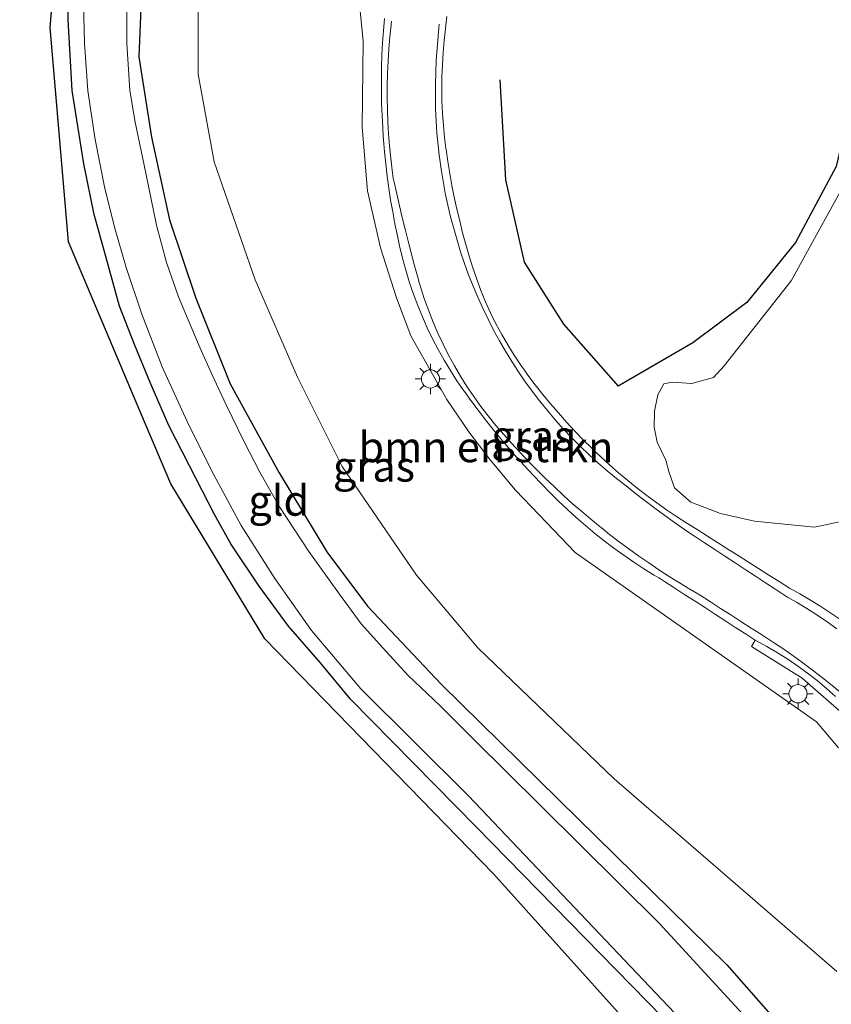
# Model space of a CAD drawing. Units: metres. Extents: x 130290 to 140010, y 524998 to 531251.
# Drawn here: x 130712 to 130779, y 527782 to 527863 of the extents above; entities that cross this region are included whole.
import ezdxf
from ezdxf.enums import TextEntityAlignment as Align

# ---------------------------------------------------------------- set-up
doc = ezdxf.new("R2010")
doc.units = ezdxf.units.M
doc.layers.get('0').update_dxf_attribs({"lineweight": 25})
for name, color, linetype, lineweight in [('B-ME-GR-BOMENRIJ-L-B1', 10, 'Continuous', 25), ('B-ME-GR-BOMENSTRUIKEN-GV-B6', 93, 'Continuous', 18), ('B-ME-GW-INSTEEKWATERGANG-L-B1', 10, 'Continuous', 25), ('B-ME-IE-GRASLAND-GV-B6', 93, 'Continuous', 18), ('B-ME-IE-GRONDWERKLIJN-GROND_INGERICHT-GV-B6', 253, 'Continuous', 18), ('B-ME-IE-MEUBILAIR_WEGMEUBILAIR-LICHTMAST-S-B1', 8, 'Continuous', 18), ('B-ME-KG-KADASTRAAL-OPNAMEDTMGRENS-L-B1', 10, 'Continuous', 25), ('B-ME-OG-WATER-GV-B6', 153, 'Continuous', 18), ('B-ME-VH-VERH_SOORT-BITUMEN-GV-B6', 8, 'IE-TERREINAFSCHEIDING-NATUURLIJK-HOUTWAL', 18), ('B-ME-VH-VERH_SOORT-GV-B6', 8, 'Continuous', 18), ('B-ME-VW-MARKERING-STREEP-015-L-B1', 7, 'Continuous', 18)]:
    doc.layers.add(name, color=color, linetype=linetype, lineweight=lineweight)
doc.styles.add('NLCS-ISO', font='NLCS-ISO.TTF')
doc.linetypes.add('IE-TERREINAFSCHEIDING-NATUURLIJK-HOUTWAL', pattern='A,7,-1.5,[67,NLCS.SHX,S=0.75,R=45,X=0,Y=0],-1.5,7,-1.5,[70,NLCS.SHX,S=0.75,R=0,X=0,Y=0],-1.5', length=20)

# ---------------------------------------------------------------- blocks, each defined once
blk = doc.blocks.new('lantaarnpaal')
for p, q in [((-0.884, 0.884), (-0.53, 0.53)), ((0, 0.75), (0, 1.25)), ((0.53, 0.53), (0.884, 0.884)), ((-0.75, 0), (-1.25, 0)), ((0.75, 0), (1.25, 0)), ((-0.53, -0.53), (-0.884, -0.884)), ((0, -0.75), (0, -1.25)), ((0.53, -0.53), (0.884, -0.884))]:
    blk.add_line(p, q)
blk.add_circle((0, 0), 0.75)

msp = doc.modelspace()

# ---------------------------------------------------------------- linework, layer by layer
at = {"layer": 'B-ME-GR-BOMENRIJ-L-B1'}
for points in [[(130761.926, 527929.151, 0.134), (130764.746, 527935.867, 0.118), (130769.501, 527941.219, 0.142), (130775.979, 527943.56, 0.167), (130783.136, 527945.35, 0.163), (130788.506, 527942.516, 0.167), (130791.011, 527935.446, 0.179), (130791.784, 527928.203, 0.179), (130792.136, 527921.707, 0.191), (130790.278, 527906.625, 0.208), (130785.279, 527878.804, 0.22), (130778.931, 527851.178, 0.212), (130775.584, 527844.931, 0.22), (130771.594, 527839.98, 0.22), (130767.117, 527836.66, 0.228), (130760.971, 527833.092, 0.175)], [(130751.233, 527858.314, 0.126), (130751.685, 527850.076, 0.106), (130753.23, 527843.296, 0.134), (130756.455, 527838.197, 0.163), (130760.971, 527833.092, 0.175)]]:
    msp.add_polyline3d(points, dxfattribs=at)
at = {"layer": 'B-ME-GR-BOMENSTRUIKEN-GV-B6'}
for points in [[(130778.995, 527784.834, -0.212), (130760.642, 527800.714, -0.236), (130749.409, 527811.521, -0.31), (130744.346, 527817.496, -0.336), (130738.232, 527826.453, -0.342), (130734.548, 527833.835, -0.367), (130731.048, 527841.836, -0.387), (130727.665, 527851.571, -0.359), (130726.35, 527858.795, -0.311), (130726.386, 527872, -0.208)], [(130739.245, 527868.768, -0.028), (130739.959, 527861.524, -0.024), (130739.872, 527854.428, -0.024), (130740.325, 527849.176, -0.024), (130741.376, 527844.485, -0.012), (130742.711, 527840.359, -0.012), (130743.882, 527837.217, -0.012), (130746.862, 527831.979, -0.012), (130748.655, 527829.318, -0.012), (130750.415, 527826.997, -0.012), (130752.521, 527824.504, -0.012), (130754.459, 527822.476, -0.012), (130757.442, 527819.378, -0.012), (130777.327, 527805.412, 0.044), (130779.132, 527803.28, 0.073)], [(130783.614, 527822.847, -0.06), (130777.148, 527821.466, -0.044), (130772.218, 527821.963, 0.032), (130769.401, 527822.58, 0.053), (130766.975, 527823.511, 0.053), (130765.617, 527824.708, 0.057), (130765.163, 527826.057, 0.061), (130764.912, 527826.988, 0.077), (130764.202, 527828.454, 0.081), (130763.949, 527829.701, 0.11), (130763.964, 527831.009, 0.11), (130764.243, 527832.364, 0.11), (130764.732, 527833.277, 0.11), (130765.423, 527833.414, 0.118), (130767.043, 527833.303, 0.118), (130768.824, 527833.787, 0.118), (130769.714, 527834.765, 0.118), (130775.236, 527841.748, 0.126), (130780.605, 527851.474, 0.138)]]:
    msp.add_polyline3d(points, dxfattribs=at)
at = {"layer": 'B-ME-GW-INSTEEKWATERGANG-L-B1'}
for points in [[(130739.199, 527960.318, -0.645), (130732.82, 527935.325, -0.636), (130729.237, 527920.794, -0.685), (130725.299, 527899.344, -0.771), (130723.219, 527884.93, -0.812), (130721.852, 527869.581, -0.767), (130721.475, 527860.228, -0.775), (130722.506, 527853.599, -0.779), (130724.002, 527846.787, -0.751), (130726.151, 527840.328, -0.645), (130728.997, 527833.279, -0.624), (130733.018, 527825.94, -0.641), (130736.95, 527819.415, -0.624), (130740.316, 527814.941, -0.636), (130746.4, 527808.506, -0.596), (130757.655, 527797.442, -0.616), (130769.925, 527785.378, -0.632), (130773.932, 527780.836, -0.596)], [(130767.218, 527778.429, -0.895), (130749.268, 527796.772, -0.849), (130738.914, 527807.284, -0.828), (130736.408, 527810.296, -0.828), (130733.812, 527813.305, -0.828), (130731.381, 527816.611, -0.828), (130729.044, 527820.094, -0.828), (130727.694, 527822.502, -0.828), (130725.633, 527826.524, -0.828), (130723.941, 527829.851, -0.828), (130722.408, 527833.395, -0.828), (130721.102, 527836.519, -0.828), (130719.863, 527839.676, -0.828), (130718.737, 527843.761, -0.828), (130717.782, 527847.215, -0.828), (130716.93, 527851.412, -0.857), (130715.957, 527857.443, -0.877), (130715.633, 527863.273, -0.877), (130715.518, 527869.091, -0.877)]]:
    msp.add_polyline3d(points, dxfattribs=at)
at = {"layer": 'B-ME-IE-GRASLAND-GV-B6'}
for points in [[(130739.199, 527960.318, -0.645), (130732.82, 527935.325, -0.636), (130729.237, 527920.794, -0.685), (130725.299, 527899.344, -0.771), (130723.219, 527884.93, -0.812), (130721.852, 527869.581, -0.767), (130721.475, 527860.228, -0.775), (130722.506, 527853.599, -0.779), (130724.002, 527846.787, -0.751), (130726.151, 527840.328, -0.645), (130728.997, 527833.279, -0.624), (130733.018, 527825.94, -0.641), (130736.95, 527819.415, -0.624), (130740.316, 527814.941, -0.636), (130746.4, 527808.506, -0.596), (130757.655, 527797.442, -0.616), (130769.925, 527785.378, -0.632), (130773.932, 527780.836, -0.596)], [(130773.932, 527780.836, -0.596), (130769.925, 527785.378, -0.632), (130757.655, 527797.442, -0.616), (130746.4, 527808.506, -0.596), (130740.316, 527814.941, -0.636), (130736.95, 527819.415, -0.624), (130733.018, 527825.94, -0.641), (130728.997, 527833.279, -0.624), (130726.151, 527840.328, -0.645), (130724.002, 527846.787, -0.751), (130722.506, 527853.599, -0.779), (130721.475, 527860.228, -0.775), (130721.852, 527869.581, -0.767), (130723.219, 527884.93, -0.812), (130725.299, 527899.344, -0.771), (130729.237, 527920.794, -0.685), (130732.82, 527935.325, -0.636), (130739.199, 527960.318, -0.645)], [(130726.386, 527872, -0.208), (130726.35, 527858.795, -0.311), (130727.665, 527851.571, -0.359), (130731.048, 527841.836, -0.387), (130734.548, 527833.835, -0.367), (130738.232, 527826.453, -0.342), (130744.346, 527817.496, -0.336), (130749.409, 527811.521, -0.31), (130760.642, 527800.714, -0.236)], [(130767.218, 527778.429, -0.895), (130749.268, 527796.772, -0.849), (130738.914, 527807.284, -0.828), (130736.408, 527810.296, -0.828), (130733.812, 527813.305, -0.828), (130731.381, 527816.611, -0.828), (130729.044, 527820.094, -0.828), (130727.694, 527822.502, -0.828), (130725.633, 527826.524, -0.828), (130723.941, 527829.851, -0.828), (130722.408, 527833.395, -0.828), (130721.102, 527836.519, -0.828), (130719.863, 527839.676, -0.828), (130718.737, 527843.761, -0.828), (130717.782, 527847.215, -0.828), (130716.93, 527851.412, -0.857), (130715.957, 527857.443, -0.877), (130715.633, 527863.273, -0.877), (130715.518, 527869.091, -0.877)], [(130779.132, 527803.28, 0.073), (130777.327, 527805.412, 0.044), (130757.442, 527819.378, -0.012), (130754.459, 527822.476, -0.012), (130752.521, 527824.504, -0.012), (130750.415, 527826.997, -0.012), (130748.655, 527829.318, -0.012), (130746.862, 527831.979, -0.012), (130743.882, 527837.217, -0.012), (130742.711, 527840.359, -0.012), (130741.376, 527844.485, -0.012), (130740.325, 527849.176, -0.024), (130739.872, 527854.428, -0.024), (130739.959, 527861.524, -0.024), (130739.245, 527868.768, -0.028)], [(130772.812, 527779.631, -1.592), (130764.341, 527788.838, -1.592), (130754.574, 527798.525, -1.592), (130749.075, 527803.968, -1.592), (130746.284, 527806.767, -1.592), (130743.675, 527809.237, -1.592), (130741.828, 527811.252, -1.592), (130739.795, 527813.507, -1.592), (130737.929, 527816.051, -1.592), (130735.473, 527819.462, -1.592), (130733.057, 527823.148, -1.592), (130731.451, 527825.983, -1.592), (130730.136, 527828.48, -1.592), (130728.664, 527831.536, -1.592), (130727.473, 527834.068, -1.592), (130726.512, 527836.218, -1.592), (130725.738, 527838.019, -1.592), (130724.739, 527840.433, -1.592), (130723.731, 527843.266, -1.592), (130722.932, 527846.353, -1.592), (130722.046, 527850.645, -1.592), (130721.162, 527854.846, -1.592), (130720.735, 527857.438, -1.592), (130720.464, 527861.326, -1.592), (130720.507, 527866.661, -1.592)], [(130716.872, 527865.716, -1.592), (130716.995, 527861.356, -1.592), (130717.254, 527857.417, -1.592), (130717.867, 527853.402, -1.592), (130718.64, 527849.511, -1.592), (130719.467, 527846.186, -1.592), (130720.411, 527842.867, -1.592), (130721.718, 527839.016, -1.592), (130723.384, 527834.663, -1.592), (130725.453, 527830.158, -1.592), (130727.467, 527826.118, -1.592), (130729.892, 527821.597, -1.592), (130732.687, 527817.238, -1.592), (130735.7, 527812.95, -1.592), (130739.763, 527808.143, -1.592), (130748.633, 527799.312, -1.592), (130769.222, 527777.648, -1.592)], [(130741.704, 527863.371, -0.164), (130741.622, 527862.375, -0.166), (130741.556, 527861.377, -0.168), (130741.507, 527860.378, -0.169), (130741.475, 527859.379, -0.171), (130741.459, 527858.379, -0.173), (130741.46, 527857.379, -0.175), (130741.478, 527856.379, -0.176), (130741.512, 527855.38, -0.178), (130741.564, 527854.381, -0.18), (130741.613, 527853.634, -0.181), (130741.631, 527853.383, -0.181), (130741.716, 527852.387, -0.179), (130741.817, 527851.392, -0.178), (130741.935, 527850.399, -0.177), (130742.07, 527849.408, -0.175), (130742.221, 527848.42, -0.174), (130742.388, 527847.434, -0.173), (130742.572, 527846.451, -0.171), (130742.772, 527845.471, -0.17), (130742.989, 527844.495, -0.169), (130743.083, 527844.094, -0.168), (130743.224, 527843.524, -0.169), (130743.488, 527842.558, -0.17), (130743.781, 527841.602, -0.171), (130744.103, 527840.656, -0.172), (130744.454, 527839.719, -0.173), (130744.833, 527838.794, -0.174), (130745.241, 527837.881, -0.175), (130745.676, 527836.98, -0.176), (130746.138, 527836.094, -0.177), (130746.627, 527835.221, -0.178), (130747.143, 527834.364, -0.179), (130747.684, 527833.524, -0.18), (130748.251, 527832.7, -0.181), (130748.303, 527832.627, -0.181), (130748.837, 527831.89, -0.178), (130749.436, 527831.089, -0.174), (130750.047, 527830.298, -0.171), (130750.67, 527829.515, -0.167), (130751.305, 527828.743, -0.164), (130751.951, 527827.979, -0.161), (130752.608, 527827.226, -0.157), (130753.277, 527826.483, -0.154), (130753.958, 527825.75, -0.15), (130754.65, 527825.027, -0.073), (130755.351, 527824.315, -0.143), (130756.063, 527823.614, -0.14), (130756.787, 527822.923, -0.136), (130756.841, 527822.872, -0.136), (130757.523, 527822.246, -0.141), (130758.274, 527821.587, -0.146), (130759.043, 527820.947, -0.151), (130759.826, 527820.325, -0.157), (130760.624, 527819.722, -0.162), (130761.436, 527819.139, -0.167), (130762.262, 527818.575, -0.172), (130763.101, 527818.031, -0.178), (130763.953, 527817.507, -0.183), (130764.316, 527817.293, -0.185), (130764.464, 527817.198, -0.165), (130764.802, 527816.978, -0.166), (130765.641, 527816.435, -0.167), (130766.481, 527815.892, -0.168), (130767.32, 527815.349, -0.169), (130768.16, 527814.806, -0.171), (130769, 527814.263, -0.172), (130769.839, 527813.719, -0.173), (130770.679, 527813.176, -0.175), (130771.518, 527812.633, -0.176), (130772.254, 527812.157, -0.177), (130772.266, 527812.151, -0.177), (130771.967, 527811.634, -0.211), (130776.144, 527809.028, -0.153), (130779.86, 527805.772, -0.122)], [(130779.332, 527813.81, -0.037), (130778.51, 527814.381, -0.046), (130777.675, 527814.929, -0.054), (130776.826, 527815.457, -0.063), (130775.962, 527815.962, -0.071), (130775.695, 527816.113, -0.074), (130775.153, 527816.405, -0.07), (130775.087, 527816.446, -0.07), (130774.242, 527816.981, -0.069), (130773.397, 527817.515, -0.067), (130772.551, 527818.049, -0.066), (130771.706, 527818.583, -0.064), (130770.861, 527819.118, -0.063), (130770.015, 527819.652, -0.062), (130769.17, 527820.186, -0.06), (130768.325, 527820.72, -0.059), (130767.479, 527821.255, -0.057), (130767.202, 527821.43, -0.057), (130766.632, 527821.785, -0.057), (130765.793, 527822.329, -0.057), (130764.965, 527822.89, -0.057), (130764.149, 527823.468, -0.057), (130763.345, 527824.062, -0.057), (130762.553, 527824.673, -0.058), (130761.774, 527825.301, -0.058), (130761.009, 527825.944, -0.058), (130760.256, 527826.603, -0.058), (130759.518, 527827.277, -0.058), (130758.981, 527827.785, -0.058), (130758.957, 527827.808, -0.058), (130758.793, 527827.966, -0.058), (130758.083, 527828.67, -0.028), (130757.388, 527829.389, -0.056), (130756.708, 527830.122, -0.055), (130756.043, 527830.869, -0.054), (130755.393, 527831.629, -0.053), (130754.759, 527832.402, -0.051), (130754.142, 527833.189, -0.05), (130753.54, 527833.988, -0.049), (130753.301, 527834.316, -0.049), (130752.958, 527834.802, -0.049), (130752.401, 527835.632, -0.049), (130751.953, 527836.35, -0.048), (130751.873, 527836.48, -0.048), (130751.372, 527837.346, -0.048), (130750.901, 527838.228, -0.048), (130750.459, 527839.125, -0.047), (130750.047, 527840.036, -0.047), (130749.666, 527840.96, -0.047), (130749.315, 527841.897, -0.046), (130749.003, 527842.82, -0.046), (130748.995, 527842.844, -0.046), (130748.699, 527843.799, -0.045), (130748.42, 527844.76, -0.044), (130748.157, 527845.724, -0.043), (130747.911, 527846.694, -0.042), (130747.681, 527847.667, -0.042), (130747.469, 527848.644, -0.041), (130747.273, 527849.625, -0.04), (130747.094, 527850.609, -0.039), (130746.933, 527851.595, -0.038), (130746.788, 527852.585, -0.037), (130746.775, 527852.681, -0.037), (130746.664, 527853.577, -0.039), (130746.567, 527854.572, -0.042), (130746.497, 527855.57, -0.044), (130746.453, 527856.569, -0.047), (130746.436, 527857.569, -0.049), (130746.445, 527858.569, -0.052), (130746.482, 527859.568, -0.054), (130746.545, 527860.566, -0.057), (130746.635, 527861.562, -0.059), (130746.716, 527862.28, -0.061), (130746.747, 527862.556, -0.061), (130746.779, 527862.838, -0.062), (130746.844, 527863.551, -0.033)], [(130780.605, 527851.474, 0.138), (130775.236, 527841.748, 0.126), (130769.714, 527834.765, 0.118), (130768.824, 527833.787, 0.118), (130767.043, 527833.303, 0.118), (130765.423, 527833.414, 0.118), (130764.732, 527833.277, 0.11), (130764.243, 527832.364, 0.11), (130763.964, 527831.009, 0.11), (130763.949, 527829.701, 0.11), (130764.202, 527828.454, 0.081), (130764.912, 527826.988, 0.077), (130765.163, 527826.057, 0.061), (130765.617, 527824.708, 0.057), (130766.975, 527823.511, 0.053), (130769.401, 527822.58, 0.053), (130772.218, 527821.963, 0.032), (130777.148, 527821.466, -0.044), (130783.614, 527822.847, -0.06)], [(130760.642, 527800.714, -0.236), (130778.995, 527784.834, -0.212)]]:
    msp.add_polyline3d(points, dxfattribs=at)
at = {"layer": 'B-ME-IE-GRONDWERKLIJN-GROND_INGERICHT-GV-B6'}
for points in [[(130767.104, 527774.654, -0.719), (130750.7, 527792.899, -0.612), (130731.843, 527812.253, -0.543), (130724.094, 527825.042, -0.551), (130721.232, 527831.771, -0.657), (130715.678, 527844.984, -0.616), (130714.165, 527862.649, -0.698), (130715.337, 527876.534, -0.804), (130711.643, 527875.853, -0.804), (130711.729, 527876.477, -0.887)], [(130715.518, 527869.091, -0.877), (130715.633, 527863.273, -0.877), (130715.957, 527857.443, -0.877), (130716.93, 527851.412, -0.857), (130717.782, 527847.215, -0.828), (130718.737, 527843.761, -0.828), (130719.863, 527839.676, -0.828), (130721.102, 527836.519, -0.828), (130722.408, 527833.395, -0.828), (130723.941, 527829.851, -0.828), (130725.633, 527826.524, -0.828), (130727.694, 527822.502, -0.828), (130729.044, 527820.094, -0.828), (130731.381, 527816.611, -0.828), (130733.812, 527813.305, -0.828), (130736.408, 527810.296, -0.828), (130738.914, 527807.284, -0.828), (130749.268, 527796.772, -0.849), (130767.218, 527778.429, -0.895)]]:
    msp.add_polyline3d(points, dxfattribs=at)
at = {"layer": 'B-ME-KG-KADASTRAAL-OPNAMEDTMGRENS-L-B1'}
msp.add_polyline3d([(130767.104, 527774.654, -0.719), (130750.7, 527792.899, -0.612), (130731.843, 527812.253, -0.543), (130724.094, 527825.042, -0.551), (130721.232, 527831.771, -0.657), (130715.678, 527844.984, -0.616), (130714.165, 527862.649, -0.698), (130715.337, 527876.534, -0.804), (130711.643, 527875.853, -0.804), (130711.729, 527876.477, -0.887), (130711.899, 527877.601, -1.592), (130712.653, 527882.593, -1.592), (130712.917, 527884.338, -0.704), (130712.981, 527884.768, -0.698), (130716.021, 527887.462, -0.747), (130720.897, 527918.684, -0.706), (130727.969, 527948.803, -0.722), (130734.198, 527970.003, -0.865)], dxfattribs=at)
at = {"layer": 'B-ME-OG-WATER-GV-B6'}
for points in [[(130720.507, 527866.661, -1.592), (130720.464, 527861.326, -1.592), (130720.735, 527857.438, -1.592), (130721.162, 527854.846, -1.592), (130722.046, 527850.645, -1.592), (130722.932, 527846.353, -1.592), (130723.731, 527843.266, -1.592), (130724.739, 527840.433, -1.592), (130725.738, 527838.019, -1.592), (130726.512, 527836.218, -1.592), (130727.473, 527834.068, -1.592), (130728.664, 527831.536, -1.592), (130730.136, 527828.48, -1.592), (130731.451, 527825.983, -1.592), (130733.057, 527823.148, -1.592), (130735.473, 527819.462, -1.592), (130737.929, 527816.051, -1.592), (130739.795, 527813.507, -1.592), (130741.828, 527811.252, -1.592), (130743.675, 527809.237, -1.592), (130746.284, 527806.767, -1.592), (130749.075, 527803.968, -1.592), (130754.574, 527798.525, -1.592), (130764.341, 527788.838, -1.592), (130772.812, 527779.631, -1.592)], [(130769.222, 527777.648, -1.592), (130748.633, 527799.312, -1.592), (130739.763, 527808.143, -1.592), (130735.7, 527812.95, -1.592), (130732.687, 527817.238, -1.592), (130729.892, 527821.597, -1.592), (130727.467, 527826.118, -1.592), (130725.453, 527830.158, -1.592), (130723.384, 527834.663, -1.592), (130721.718, 527839.016, -1.592), (130720.411, 527842.867, -1.592), (130719.467, 527846.186, -1.592), (130718.64, 527849.511, -1.592), (130717.867, 527853.402, -1.592), (130717.254, 527857.417, -1.592), (130716.995, 527861.356, -1.592), (130716.872, 527865.716, -1.592)]]:
    msp.add_polyline3d(points, dxfattribs=at)
at = {"layer": 'B-ME-VH-VERH_SOORT-BITUMEN-GV-B6'}
for points in [[(130778.888, 527807.51, -0.142), (130778.142, 527808.175, -0.145), (130777.785, 527808.478, -0.146), (130777.374, 527808.816, -0.148), (130776.585, 527809.431, -0.153), (130775.778, 527810.018, -0.158), (130774.95, 527810.581, -0.162), (130774.104, 527811.116, -0.167), (130773.242, 527811.622, -0.172), (130772.364, 527812.1, -0.176), (130772.266, 527812.151, -0.177), (130772.254, 527812.157, -0.177), (130771.518, 527812.633, -0.176), (130770.679, 527813.176, -0.175), (130769.839, 527813.719, -0.173), (130769, 527814.263, -0.172), (130768.16, 527814.806, -0.171), (130767.32, 527815.349, -0.169), (130766.481, 527815.892, -0.168), (130765.641, 527816.435, -0.167), (130764.802, 527816.978, -0.166), (130764.464, 527817.198, -0.165), (130764.316, 527817.293, -0.185), (130763.953, 527817.507, -0.183), (130763.101, 527818.031, -0.178), (130762.262, 527818.575, -0.172), (130761.436, 527819.139, -0.167), (130760.624, 527819.722, -0.162), (130759.826, 527820.325, -0.157), (130759.043, 527820.947, -0.151), (130758.274, 527821.587, -0.146), (130757.523, 527822.246, -0.141), (130756.841, 527822.872, -0.136), (130756.787, 527822.923, -0.136), (130756.063, 527823.614, -0.14), (130755.351, 527824.315, -0.143), (130754.65, 527825.027, -0.073), (130753.958, 527825.75, -0.15), (130753.277, 527826.483, -0.154), (130752.608, 527827.226, -0.157), (130751.951, 527827.979, -0.161), (130751.305, 527828.743, -0.164), (130750.67, 527829.515, -0.167), (130750.047, 527830.298, -0.171), (130749.436, 527831.089, -0.174), (130748.837, 527831.89, -0.178), (130748.303, 527832.627, -0.181), (130748.251, 527832.7, -0.181), (130747.684, 527833.524, -0.18), (130747.143, 527834.364, -0.179), (130746.627, 527835.221, -0.178), (130746.138, 527836.094, -0.177), (130745.676, 527836.98, -0.176), (130745.241, 527837.881, -0.175), (130744.833, 527838.794, -0.174), (130744.454, 527839.719, -0.173), (130744.103, 527840.656, -0.172), (130743.781, 527841.602, -0.171), (130743.488, 527842.558, -0.17), (130743.224, 527843.524, -0.169), (130743.083, 527844.094, -0.168), (130742.989, 527844.495, -0.169), (130742.772, 527845.471, -0.17), (130742.572, 527846.451, -0.171), (130742.388, 527847.434, -0.173), (130742.221, 527848.42, -0.174), (130742.07, 527849.408, -0.175), (130741.935, 527850.399, -0.177), (130741.817, 527851.392, -0.178), (130741.716, 527852.387, -0.179), (130741.631, 527853.383, -0.181), (130741.613, 527853.634, -0.181), (130741.564, 527854.381, -0.18), (130741.512, 527855.38, -0.178), (130741.478, 527856.379, -0.176), (130741.46, 527857.379, -0.175), (130741.459, 527858.379, -0.173), (130741.475, 527859.379, -0.171), (130741.507, 527860.378, -0.169), (130741.556, 527861.377, -0.168), (130741.622, 527862.375, -0.166), (130741.704, 527863.371, -0.164)], [(130746.844, 527863.551, -0.033), (130746.779, 527862.838, -0.062), (130746.747, 527862.556, -0.061), (130746.716, 527862.28, -0.061), (130746.635, 527861.562, -0.059), (130746.545, 527860.566, -0.057), (130746.482, 527859.568, -0.054), (130746.445, 527858.569, -0.052), (130746.436, 527857.569, -0.049), (130746.453, 527856.569, -0.047), (130746.497, 527855.57, -0.044), (130746.567, 527854.572, -0.042), (130746.664, 527853.577, -0.039), (130746.775, 527852.681, -0.037), (130746.788, 527852.585, -0.037), (130746.933, 527851.595, -0.038), (130747.094, 527850.609, -0.039), (130747.273, 527849.625, -0.04), (130747.469, 527848.644, -0.041), (130747.681, 527847.667, -0.042), (130747.911, 527846.694, -0.042), (130748.157, 527845.724, -0.043), (130748.42, 527844.76, -0.044), (130748.699, 527843.799, -0.045), (130748.995, 527842.844, -0.046), (130749.003, 527842.82, -0.046), (130749.315, 527841.897, -0.046), (130749.666, 527840.96, -0.047), (130750.047, 527840.036, -0.047), (130750.459, 527839.125, -0.047), (130750.901, 527838.228, -0.048), (130751.372, 527837.346, -0.048), (130751.873, 527836.48, -0.048), (130751.953, 527836.35, -0.048), (130752.401, 527835.632, -0.049), (130752.958, 527834.802, -0.049), (130753.301, 527834.316, -0.049), (130753.54, 527833.988, -0.049), (130754.142, 527833.189, -0.05), (130754.759, 527832.402, -0.051), (130755.393, 527831.629, -0.053), (130756.043, 527830.869, -0.054), (130756.708, 527830.122, -0.055), (130757.388, 527829.389, -0.056), (130758.083, 527828.67, -0.028), (130758.793, 527827.966, -0.058), (130758.957, 527827.808, -0.058), (130758.981, 527827.785, -0.058), (130759.518, 527827.277, -0.058), (130760.256, 527826.603, -0.058), (130761.009, 527825.944, -0.058), (130761.774, 527825.301, -0.058), (130762.553, 527824.673, -0.058), (130763.345, 527824.062, -0.057), (130764.149, 527823.468, -0.057), (130764.965, 527822.89, -0.057), (130765.793, 527822.329, -0.057), (130766.632, 527821.785, -0.057), (130767.202, 527821.43, -0.057), (130767.479, 527821.255, -0.057), (130768.325, 527820.72, -0.059), (130769.17, 527820.186, -0.06), (130770.015, 527819.652, -0.062), (130770.861, 527819.118, -0.063), (130771.706, 527818.583, -0.064), (130772.551, 527818.049, -0.066), (130773.397, 527817.515, -0.067), (130774.242, 527816.981, -0.069), (130775.087, 527816.446, -0.07), (130775.153, 527816.405, -0.07), (130775.695, 527816.113, -0.074), (130775.962, 527815.962, -0.071), (130776.826, 527815.457, -0.063), (130777.675, 527814.929, -0.054), (130778.51, 527814.381, -0.046), (130779.332, 527813.81, -0.037)]]:
    msp.add_polyline3d(points, dxfattribs=at)
at = {"layer": 'B-ME-VH-VERH_SOORT-GV-B6'}
msp.add_polyline3d([(130779.86, 527805.772, -0.122), (130776.144, 527809.028, -0.153), (130771.967, 527811.634, -0.211), (130772.266, 527812.151, -0.177), (130772.364, 527812.1, -0.176), (130773.242, 527811.622, -0.172), (130774.104, 527811.116, -0.167), (130774.95, 527810.581, -0.162), (130775.778, 527810.018, -0.158), (130776.585, 527809.431, -0.153), (130777.374, 527808.816, -0.148), (130777.785, 527808.478, -0.146), (130778.142, 527808.175, -0.145), (130778.888, 527807.51, -0.142)], dxfattribs=at)
at = {"layer": 'B-ME-VW-MARKERING-STREEP-015-L-B1'}
for points in [[(130779.234, 527807.889, -0.106), (130778.464, 527808.527, -0.112), (130777.683, 527809.151, -0.117), (130776.891, 527809.762, -0.123), (130776.089, 527810.359, -0.128), (130775.276, 527810.942, -0.134), (130774.454, 527811.51, -0.14), (130774.249, 527811.648, -0.141), (130773.872, 527811.901, -0.132), (130773.62, 527812.063, -0.13), (130772.78, 527812.605, -0.123), (130771.939, 527813.146, -0.116), (130771.098, 527813.689, -0.109), (130770.259, 527814.229, -0.103), (130769.417, 527814.771, -0.096), (130768.576, 527815.312, -0.089), (130767.736, 527815.854, -0.082), (130767.721, 527815.863, -0.082), (130766.872, 527816.358, -0.084), (130766.017, 527816.876, -0.087), (130765.169, 527817.407, -0.09), (130764.331, 527817.951, -0.092), (130763.5, 527818.509, -0.095), (130762.679, 527819.079, -0.097), (130761.867, 527819.663, -0.1), (130761.064, 527820.259, -0.102), (130760.269, 527820.866, -0.105), (130759.569, 527821.422, -0.107), (130759.487, 527821.488, -0.107), (130758.713, 527822.122, -0.109), (130757.949, 527822.767, -0.11), (130757.195, 527823.424, -0.112), (130756.452, 527824.093, -0.113), (130755.719, 527824.774, -0.115), (130754.998, 527825.466, -0.116), (130754.287, 527826.17, -0.118), (130753.587, 527826.884, -0.119), (130752.899, 527827.61, -0.121), (130752.222, 527828.346, -0.122), (130751.557, 527829.093, -0.124), (130750.903, 527829.85, -0.125), (130750.269, 527830.623, -0.129), (130749.658, 527831.414, -0.132), (130749.073, 527832.225, -0.136), (130748.513, 527833.053, -0.14), (130747.981, 527833.898, -0.143), (130747.473, 527834.761, -0.147), (130746.994, 527835.639, -0.15), (130746.542, 527836.531, -0.154), (130746.119, 527837.436, -0.158), (130745.723, 527838.356, -0.161), (130745.36, 527839.287, -0.165), (130745.023, 527840.228, -0.169), (130744.716, 527841.18, -0.172), (130744.583, 527841.631, -0.174), (130744.437, 527842.141, -0.171), (130744.168, 527843.103, -0.166), (130743.906, 527844.068, -0.161), (130743.653, 527845.036, -0.156), (130743.407, 527846.005, -0.151), (130743.169, 527846.976, -0.146), (130742.939, 527847.949, -0.141), (130742.717, 527848.926, -0.136), (130742.503, 527849.9, -0.131), (130742.436, 527850.215, -0.129), (130742.346, 527850.888, -0.129), (130742.227, 527851.882, -0.129), (130742.13, 527852.877, -0.129), (130742.052, 527853.873, -0.129), (130741.995, 527854.872, -0.129), (130741.957, 527855.87, -0.129), (130741.939, 527856.871, -0.13), (130741.941, 527857.871, -0.13), (130741.964, 527858.871, -0.13), (130742.006, 527859.87, -0.13), (130742.068, 527860.868, -0.13), (130742.151, 527861.864, -0.13), (130742.253, 527862.859, -0.13), (130742.288, 527863.156, -0.13)], [(130746.223, 527862.917, -0.063), (130746.147, 527861.92, -0.08), (130746.145, 527861.901, -0.08), (130746.053, 527860.924, -0.076), (130745.98, 527859.927, -0.072), (130745.932, 527858.928, -0.068), (130745.906, 527857.929, -0.065), (130745.904, 527856.929, -0.061), (130745.925, 527855.93, -0.057), (130745.97, 527854.93, -0.053), (130746.038, 527853.932, -0.049), (130746.129, 527852.936, -0.045), (130746.224, 527852.103, -0.042), (130746.244, 527851.943, -0.042), (130746.382, 527850.953, -0.044), (130746.543, 527849.966, -0.046), (130746.727, 527848.983, -0.048), (130746.934, 527848.004, -0.05), (130747.164, 527847.031, -0.053), (130747.416, 527846.064, -0.055), (130747.691, 527845.102, -0.057), (130747.989, 527844.148, -0.059), (130748.308, 527843.2, -0.061), (130748.651, 527842.26, -0.063), (130748.701, 527842.126, -0.063), (130749.015, 527841.329, -0.062), (130749.402, 527840.408, -0.06), (130749.813, 527839.496, -0.059), (130750.248, 527838.595, -0.058), (130750.705, 527837.706, -0.056), (130751.183, 527836.828, -0.055), (130751.685, 527835.963, -0.054), (130752.209, 527835.111, -0.052), (130752.753, 527834.272, -0.051), (130753.319, 527833.448, -0.05), (130753.906, 527832.638, -0.048), (130754.471, 527831.897, -0.047), (130754.513, 527831.843, -0.047), (130755.14, 527831.065, -0.047), (130755.788, 527830.303, -0.047), (130756.454, 527829.558, -0.047), (130757.142, 527828.832, -0.047), (130757.847, 527828.122, -0.046), (130758.571, 527827.432, -0.046), (130759.312, 527826.761, -0.046), (130760.071, 527826.11, -0.046), (130760.52, 527825.74, -0.046), (130760.846, 527825.477, -0.048), (130761.628, 527824.854, -0.051), (130762.416, 527824.238, -0.055), (130763.209, 527823.63, -0.058), (130764.008, 527823.028, -0.062), (130764.812, 527822.434, -0.066), (130765.622, 527821.848, -0.069), (130766.438, 527821.268, -0.073), (130766.881, 527820.958, -0.075), (130767.265, 527820.708, -0.074), (130767.755, 527820.39, -0.073), (130768.104, 527820.162, -0.072), (130768.941, 527819.615, -0.071), (130769.777, 527819.068, -0.07), (130770.615, 527818.521, -0.069), (130771.453, 527817.975, -0.067), (130772.29, 527817.428, -0.066), (130773.126, 527816.881, -0.065), (130773.964, 527816.334, -0.063), (130774.802, 527815.787, -0.062), (130774.929, 527815.704, -0.062), (130775.663, 527815.281, -0.06), (130776.518, 527814.762, -0.058), (130777.361, 527814.224, -0.055), (130778.191, 527813.666, -0.053), (130779.007, 527813.089, -0.051)]]:
    msp.add_polyline3d(points, dxfattribs=at)

# ---------------------------------------------------------------- block references
at = {"layer": 'B-ME-IE-MEUBILAIR_WEGMEUBILAIR-LICHTMAST-S-B1', "rotation": 90}
for p in [(130745.5, 527833.679, -0.153), (130775.803, 527807.731, -0.262)]:
    msp.add_blockref('lantaarnpaal', p, dxfattribs=at)

# ---------------------------------------------------------------- texts
at = {"layer": 'B-ME-GR-BOMENSTRUIKEN-GV-B6', "ltscale": 0.2, "style": 'NLCS-ISO'}
msp.add_text('bmn en strkn', height=2.5, dxfattribs=at).set_placement((130750.0737, 527828.0656), align=Align.MIDDLE_CENTER)
at = {"layer": 'B-ME-IE-GRASLAND-GV-B6', "ltscale": 0.2, "style": 'NLCS-ISO'}
for p in [(130753.901, 527828.985), (130740.8465, 527826.4595)]:
    msp.add_text('gras', height=2.5, dxfattribs=at).set_placement(p, align=Align.MIDDLE_CENTER)
at = {"layer": 'B-ME-IE-GRONDWERKLIJN-GROND_INGERICHT-GV-B6', "ltscale": 0.2, "style": 'NLCS-ISO'}
msp.add_text('gld', height=2.5, dxfattribs=at).set_placement((130733.0005, 527823.6525), align=Align.MIDDLE_CENTER)

doc.saveas('drawing.dxf')
